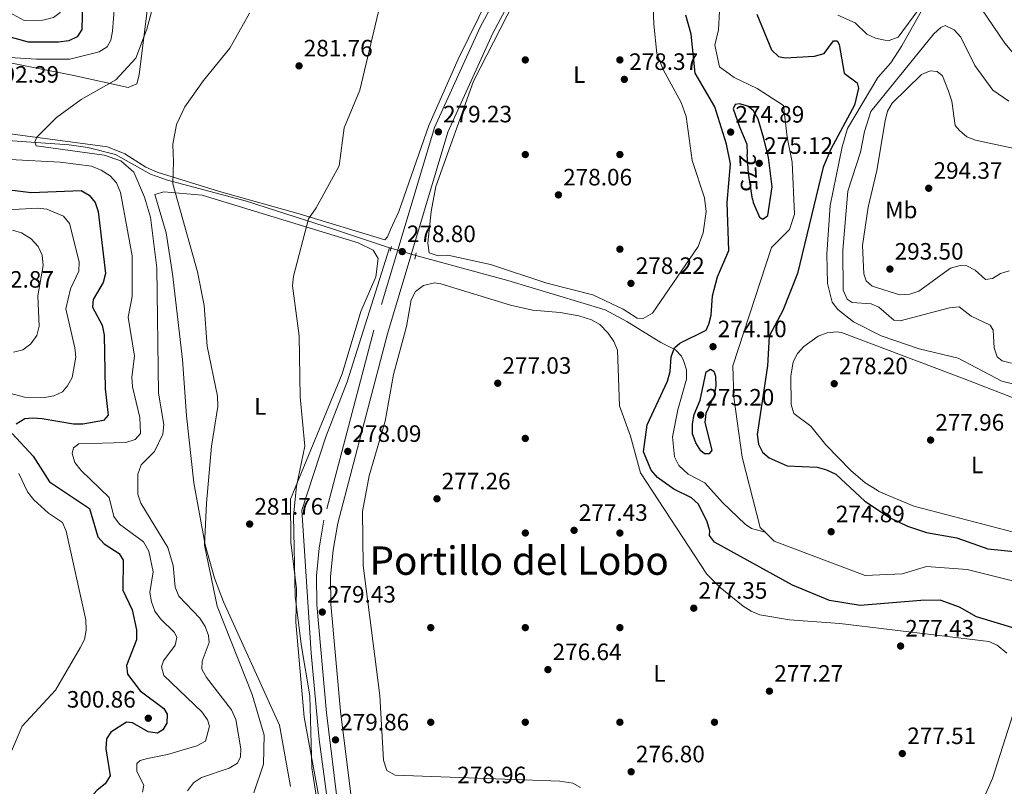
# Model space of a CAD drawing. Extents: x 615329 to 622289, y 669442 to 674184.
# Drawn here: x 620366 to 620783, y 671113 to 671437 of the extents above; entities that cross this region are included whole.
import ezdxf
from ezdxf.enums import TextEntityAlignment as Align

# ---------------------------------------------------------------- set-up
doc = ezdxf.new("R2010")
doc.units = 0
doc.header["$MEASUREMENT"] = 0
for name, pattern in [('DGN Style 2', [78.14968, 46.889808, -31.259872]), ('DGN Style 3', [109.409552, 78.14968, -31.259872]), ('DGN Style 5', [54.704776, 23.444904, -31.259872])]:
    doc.linetypes.add(name, pattern=pattern)
for name, color, linetype in [('Nivel 11', 7, 'Continuous'), ('Nivel 13', 7, 'Continuous'), ('Nivel 17', 7, 'Continuous'), ('Nivel 21', 7, 'Continuous'), ('Nivel 22', 7, 'Continuous'), ('Nivel 36', 7, 'Continuous'), ('Nivel 37', 7, 'Continuous'), ('Nivel 4', 7, 'Continuous'), ('Nivel 41', 7, 'Continuous'), ('Nivel 45', 7, 'Continuous'), ('Nivel 5', 7, 'Continuous'), ('Nivel 7', 7, 'Continuous')]:
    doc.layers.add(name, color=color, linetype=linetype)
doc.styles.add('Style-arial', font='arial.shx', dxfattribs={"bigfont": 'arialbig.shx'})
doc.styles.add('Style-ariali', font='ariali.shx', dxfattribs={"bigfont": 'arialibig.shx'})
doc.styles.add('Style-arialn', font='arialn.shx', dxfattribs={"bigfont": 'arialnbig.shx'})
doc.styles.add('Style-times', font='times.shx', dxfattribs={"bigfont": 'timesbig.shx'})

# ---------------------------------------------------------------- blocks, each defined once
blk = doc.blocks.new('5PATER')
at = {"layer": 'Nivel 7', "linetype": 'Continuous', "lineweight": 0}
h = blk.add_hatch(color=53, dxfattribs=at)
edge = h.paths.add_edge_path()
edge.add_ellipse((0, 0), major_axis=(-1.095731442945027, -1.110710700472634), ratio=0.9994222409660316, start_angle=0, end_angle=360)
blk = doc.blocks.new('5PERFI')
at = {"layer": 'Nivel 17', "linetype": 'Continuous', "lineweight": 0}
h = blk.add_hatch(color=7, dxfattribs=at)
edge = h.paths.add_edge_path()
edge.add_arc((0, 0), 1.55999999938624, 315.0000000018422, 675.0000000018422)

msp = doc.modelspace()

# ---------------------------------------------------------------- linework, layer by layer
at = {"layer": 'Nivel 11', "color": 142, "linetype": 'DGN Style 3', "lineweight": 13, "extrusion": (0.02354462994442664, -0.007793518622719618, 0.9996924084278411), "elevation": 9656.254398260988, "flags": 128}
msp.add_lwpolyline([(832326.8396525807, -378002.3936249207), (832326.8396525807, -378001.7888100732)], dxfattribs=at)
at = {"layer": 'Nivel 11', "color": 142, "linetype": 'Continuous', "lineweight": 13}
for points in [[(620681.412, 671484.8559999999, 271.334), (620668.236, 671482.882, 271.334), (620656.686, 671482.54, 271.334), (620644.602, 671477.1059999999, 271.334), (620643.648, 671469.3870000001, 271.255), (620644.253, 671460.6140000001, 271.255), (620653.8489999999, 671448.443, 271.019), (620662.1429999999, 671440.565, 270.94), (620661.6540000001, 671432.699, 270.94), (620660.2180000001, 671426.2050000001, 270.94), (620662.06, 671417.1440000001, 270.94), (620668.2960000001, 671412.6229999999, 270.861), (620678.081, 671407.851, 270.782), (620689.135, 671400.788, 270.782), (620690.7380000001, 671387.409, 270.782), (620692.913, 671376.8130000001, 270.703), (620693.8859999999, 671354.7960000001, 270.782), (620691.6799999999, 671348.288, 270.703), (620684.098, 671340.77, 270.782), (620667.8060000001, 671290.7380000001, 270.703), (620668.175, 671277.494, 270.703), (620671.6669999999, 671252.1270000001, 270.703), (620679.3910000001, 671222.361, 270.624), (620681.375, 671220.388, 270.597)], [(620681.375, 671220.388, 270.597), (620685.186, 671216.6000000001, 270.545), (620723.788, 671201.9720000001, 270.23), (620739.3389999999, 671202.686, 270.072), (620749.612, 671205.78, 269.993), (620766.889, 671204.5190000001, 269.914), (620787.156, 671199.4550000001, 269.441)]]:
    msp.add_polyline3d(points, dxfattribs=at)
at = {"layer": 'Nivel 11', "color": 142, "linetype": 'DGN Style 3', "lineweight": 13}
for points in [[(620522.615, 671340.577, 278.47), (620499.2649999999, 671348.3219999999, 279.095), (620462.0689999999, 671360.256, 282.075), (620428.645, 671369.1510000001, 286.267), (620421.5290000001, 671371.7579999999, 286.819), (620406.692, 671380.03, 288.108), (620395.0460000001, 671382.935, 288.802), (620387.1599999999, 671384.0819999999, 289.382), (620341.889, 671387.317, 291.946)], [(620533.6410000001, 671337.354, 278.222), (620572.577, 671326.7350000001, 278.101), (620613.8130000001, 671314.3489999999, 277.946), (620622.8670000001, 671309.4650000001, 278.104), (620637.3589999999, 671300.52, 275.856), (620643.5719999999, 671297.385, 275.146), (620646.1030000001, 671294.7150000001, 273.515), (620646.8800000001, 671292.97, 273.016), (620648.1000000001, 671289.007, 272.974), (620648.1769999999, 671285.0430000001, 272.943), (620644.463, 671272.1270000001, 272.77), (620642.253, 671260.73, 272.742), (620643.115, 671252.1610000001, 272.665), (620644.8700000001, 671248.493, 272.631), (620648.825, 671244.915, 272.594), (620655.8570000001, 671241.1869999999, 272.548), (620663.416, 671232.8389999999, 272.464), (620672.9990000001, 671223.7250000001, 271.636), (620675.611, 671221.943, 271.123), (620681.375, 671220.388, 270.597)]]:
    msp.add_polyline3d(points, dxfattribs=at)
at = {"layer": 'Nivel 13', "color": 4, "linetype": 'Continuous', "lineweight": 0}
msp.add_polyline3d([(620504.102, 671049.202, 278.545), (620492.801, 671132.663, 278.466), (620489.466, 671169.2309999999, 278.309), (620485.5160000001, 671229.6259999999, 278.309), (620495.692, 671260.733, 278.23), (620504.7080000001, 671283.892, 278.388), (620522.615, 671340.577, 278.151)], dxfattribs=at)
at = {"layer": 'Nivel 21', "color": 1, "linetype": 'DGN Style 2', "lineweight": 0, "extrusion": (0.02246771673253043, 0.09470263396937559, 0.9952520348253949), "elevation": 77796.69500385618, "flags": 128}
msp.add_lwpolyline([(-448793.7875395976, -792641.2137256721), (-448793.7875395976, -792639.189711344)], dxfattribs=at)
at = {"layer": 'Nivel 21', "color": 1, "linetype": 'DGN Style 2', "lineweight": 0, "extrusion": (0.003104922681319363, 0.01402240209229579, 0.9998968605284773), "elevation": 11618.75972708175, "flags": 128}
msp.add_lwpolyline([(620530.0280741057, 671241.5236823515), (620529.4409558321, 671238.872421683)], dxfattribs=at)
at = {"layer": 'Nivel 21', "color": 7, "linetype": 'Continuous', "lineweight": 0}
msp.add_polyline3d([(620513.7139999999, 671055.757, 279.352), (620506.9180000001, 671104.0279999999, 279.684), (620501.8160000001, 671144.6769999999, 280.065), (620497.7609999999, 671189.8700000001, 280.112), (620497.676, 671201.6540000001, 280.057), (620498.7550000001, 671212.8060000001, 279.558), (620500.6599999999, 671224.1440000001, 278.992), (620521.767, 671304.162, 278.607), (620547.2690000001, 671389.3929999999, 278.987), (620566.247, 671431.243, 279.782), (620603.2220000001, 671500.1640000001, 280.527), (620618.858, 671536.122, 280.324), (620624.121, 671556.615, 280.153), (620635.5320000001, 671617.263, 280.253), (620639.111, 671627.865, 279.987), (620649.73, 671649.254, 280.12), (620653.5830000001, 671659.013, 280.242), (620660.923, 671684.4979999999, 280.527), (620664.807, 671703.4199999999, 280.053), (620667.067, 671723.6710000001, 280.053), (620674.098, 671769.023, 280.684), (620678.568, 671789.804, 280.842), (620685.3670000001, 671844.2420000001, 281.854)], dxfattribs=at)
at = {"layer": 'Nivel 21', "color": 7, "linetype": 'DGN Style 3', "lineweight": 0}
msp.add_polyline3d([(620597.8319999999, 671502.777, 280.527), (620560.879, 671433.8970000001, 279.782), (620541.652, 671391.497, 278.987), (620516.006, 671305.784, 278.607), (620494.804, 671225.406, 278.992), (620492.8189999999, 671213.592, 279.558), (620491.689, 671201.922, 280.057), (620491.7779999999, 671189.581, 280.112), (620495.865, 671144.037, 280.065), (620500.986, 671103.2390000001, 279.684), (620508.594, 671049.2, 280.199), (620518.521, 671004.479, 280.974), (620520.3829999999, 670978.8119999999, 282.376), (620521.78, 670968.533, 282.491), (620525.108, 670957.6030000001, 282.297), (620538.1240000001, 670927.0789999999, 282.139), (620556.075, 670878.2579999999, 281.076), (620560.5109999999, 670861.4610000001, 280.878), (620561.061, 670853.662, 280.818), (620560.4550000001, 670847.567, 280.917), (620556.7779999999, 670838.8570000001, 280.324), (620553.3319999999, 670834.524, 279.931), (620544.727, 670826.173, 279.515), (620512.976, 670799.5290000001, 278.455)], dxfattribs=at)
at = {"layer": 'Nivel 22', "color": 30, "linetype": 'DGN Style 5', "lineweight": 30, "elevation": 275, "flags": 128}
msp.add_lwpolyline([(620676.139, 671361.0959999999), (620674.358, 671372.0630000001), (620673.8759999999, 671380.209)], dxfattribs=at)
at = {"layer": 'Nivel 22', "color": 142, "linetype": 'DGN Style 5', "lineweight": 0, "extrusion": (0.02055630129917022, -0.005965103505585848, 0.9997709017655323), "elevation": 9029.437946722011, "flags": 128}
msp.add_lwpolyline([(817675.0355132795, -408756.5601242911), (817675.0355132793, -408745.6744602323)], dxfattribs=at)
at = {"layer": 'Nivel 36', "color": 92, "linetype": 'Continuous', "lineweight": 0}
for points in [[(620634.3870000001, 671435.163, 278.983), (620635.6669999999, 671422.7039999999, 278.747), (620638.2420000001, 671415.966, 278.668), (620645.9780000001, 671401.9610000001, 278.594), (620647.986, 671396.085, 278.607), (620650.5719999999, 671377.5490000001, 278.361), (620655.828, 671361.716, 278.593), (620656.527, 671355.8870000001, 278.63), (620655.2620000001, 671346.933, 278.614), (620653.1669999999, 671341.1710000001, 278.51), (620633.8400000001, 671312.9029999999, 278.275), (620629.784, 671310.632, 278.223), (620627.31, 671310.861, 278.195), (620621.395, 671314.6170000001, 278.195), (620608.507, 671320.726, 277.879), (620589.101, 671325.574, 277.803), (620565.3219999999, 671333.45, 277.767), (620547.2209999999, 671337.452, 278.195), (620543.112, 671337.227, 278.195), (620539.2790000001, 671338.4539999999, 278.195), (620538.7590000001, 671342.54, 278.129), (620540.166, 671355.9439999999, 278.336), (620542.1810000001, 671366.5279999999, 278.47), (620558.057, 671411.087, 278.488), (620603.301, 671499.3729999999, 279.851)], [(620352.7220000001, 671420.5449999999, 294.677), (620389.0800000001, 671413.4369999999, 291.667), (620412.0560000001, 671408.2919999999, 288.752), (620415.658, 671409.8770000001, 288.357), (620416.746, 671413.7339999999, 288.524), (620425.0090000001, 671480.5760000001, 291.552)], [(620564.7520000001, 671447.1130000001, 279.243), (620551.6030000001, 671420.31, 279.016), (620539.2679999999, 671392.2749999999, 278.708), (620526.5149999999, 671355.9040000001, 278.379), (620522.9979999999, 671348.2590000001, 278.459)], [(620633.98, 671446.902, 279.06), (620634.3870000001, 671435.163, 278.983)], [(620752.371, 671449.638, 278.599), (620737.6640000001, 671429.656, 278.478), (620733.808, 671428.2609999999, 278.478), (620731.9839999999, 671428.3319999999, 278.478), (620728.158, 671429.138, 278.478), (620724.408, 671430.8740000001, 278.478), (620719.5390000001, 671435.6799999999, 278.399), (620712.2209999999, 671438.9380000001, 278.327)], [(620796.9040000001, 671272.9950000001, 278.478), (620801.9820000001, 671283.4580000001, 281.39), (620805.702, 671291.0090000001, 282.579), (620813.848, 671322.7990000001, 286.093), (620820, 671339.791, 287.208), (620823.9299999999, 671364.446, 286.079), (620820.6070000001, 671388.629, 282.658), (620805.408, 671404.2520000001, 281.159), (620790.1270000001, 671418.341, 280.558), (620782.8500000001, 671427.1529999999, 280.449), (620772.949, 671441.5689999999, 279.938)], [(620522.9979999999, 671348.2590000001, 278.459), (620521.6910000001, 671345.243, 278.42), (620520.5630000001, 671343.939, 278.661), (620484.429, 671354.902, 280.299), (620450.7209999999, 671364.371, 283.611), (620424.371, 671372.4839999999, 286.825), (620419.588, 671374.6370000001, 287.017), (620410.6499999999, 671380.243, 287.924), (620403.243, 671383.25, 288.781), (620340.9029999999, 671391.5249999999, 292.735)], [(620423.263, 671363.1030000001, 287.134), (620427.1699999999, 671364.182, 286.745), (620443.3630000001, 671362.855, 284.965), (620509.247, 671342.6640000001, 279.035), (620515.7050000001, 671339.5519999999, 278.577), (620517.78, 671336.041, 278.582), (620516.851, 671328.3659999999, 278.34), (620510.493, 671313.679, 278.26), (620502.5190000001, 671287.3659999999, 278.419), (620480.673, 671234.288, 280.667), (620480.7749999999, 671216.1159999999, 280.509), (620483.257, 671196.3640000001, 280.307), (620483.0109999999, 671182.3090000001, 280.667), (620486.5190000001, 671142.125, 280.903), (620497.413, 671082.4979999999, 279.957)], [(620480.6340000001, 671112.8530000001, 281.456), (620476.034, 671138.8230000001, 281.85), (620452.4140000001, 671190.949, 284.124), (620448.6159999999, 671200.94, 284.496), (620444.6570000001, 671214.9780000001, 284.738), (620439.835, 671241.159, 285.202), (620436.683, 671269.565, 286.443), (620434.987, 671293.389, 286.862), (620430.804, 671329.565, 287.264), (620428.1680000001, 671346.8829999999, 286.977), (620423.263, 671363.1030000001, 287.134)], [(620603.375, 671112.406, 277.173), (620600.1170000001, 671114.212, 277.242), (620594.6710000001, 671115.166, 277.518), (620524.962, 671117.646, 277.958), (620521.4210000001, 671119.6410000001, 277.994), (620519.9850000001, 671123.9369999999, 277.845), (620518.5260000001, 671151.325, 277.478), (620511.467, 671206.301, 277.557), (620511.1599999999, 671229.112, 277.557), (620514.0320000001, 671244.2110000001, 277.36), (620520.7620000001, 671267.3570000001, 277.399), (620524.3090000001, 671287.0390000001, 277.592), (620529.804, 671307.3640000001, 277.951), (620531.666, 671318.567, 277.833), (620533.632, 671322.058, 277.643), (620536.902, 671324.6059999999, 277.431), (620541.665, 671325.807, 277.253), (620544.2649999999, 671325.378, 277.202), (620573.791, 671316.362, 277.401), (620583.081, 671314.163, 277.636), (620594.76, 671313.2660000001, 277.636), (620602.591, 671311.8189999999, 277.705), (620608.017, 671310.091, 277.754), (620611.4739999999, 671308.139, 277.756), (620615.0290000001, 671304.4739999999, 277.754), (620617.3870000001, 671300.9750000001, 277.856), (620618.9480000001, 671297.3160000001, 278.012), (620619.7749999999, 671273.811, 277.872), (620624.4199999999, 671260.959, 278.227), (620628.712, 671245.487, 278.074), (620656.7390000001, 671202.5959999999, 278.075), (620662.381, 671196.9780000001, 278.094), (620672.088, 671189.139, 278.111), (620675.467, 671186.9639999999, 278.111), (620679.132, 671185.405, 278.109), (620691.702, 671183.2720000001, 278.07), (620713.0830000001, 671181.7849999999, 277.754), (620776.006, 671174.148, 277.935), (620779.5930000001, 671172.602, 277.935), (620783.619, 671169.264, 277.935)], [(620812.3570000001, 671213.575, 278.001), (620744.3330000001, 671231.3200000001, 277.86), (620729.5760000001, 671237.52, 277.808), (620728.753, 671238.048, 277.806), (620723.747, 671241.257, 277.791), (620717.6780000001, 671246.4340000001, 277.794), (620707.067, 671257.301, 278.352), (620700.7749999999, 671265.2110000001, 278.352), (620693.602, 671270.4880000001, 278.51), (620692.473, 671274.3859999999, 278.549), (620692.2660000001, 671286.3230000001, 278.667), (620693.2479999999, 671292.361, 278.51), (620695.1159999999, 671295.8840000001, 278.417), (620697.8130000001, 671298.8330000001, 278.328), (620703.797, 671303.159, 278.231), (620707.6869999999, 671304.6140000001, 278.195), (620711.7320000001, 671305.101, 278.14), (620713.6939999999, 671304.7110000001, 278.116), (620765.55, 671285.149, 277.755), (620796.9040000001, 671272.9950000001, 278.515)], [(620786.186, 671143.169, 277.672), (620777.527, 671116.2450000001, 277.62), (620771.287, 671101.969, 277.777), (620770.48, 671098.534, 277.777), (620770.2309999999, 671089.304, 277.777), (620777.0149999999, 671049.3489999999, 277.932), (620776.693, 671034.5700000001, 278.408), (620776.321, 671019.4639999999, 277.62), (620774.986, 670998.783, 277.589), (620775.2450000001, 670990.788, 277.777), (620777.757, 670984.523, 277.675), (620790.192, 670961.665, 277.426)]]:
    msp.add_polyline3d(points, dxfattribs=at)
at = {"layer": 'Nivel 4', "color": 30, "linetype": 'Continuous', "lineweight": 30, "flags": 128}
for points, elevation in [([(620417.506, 671519.8659999999), (620410.3640000001, 671515.182), (620390.4750000001, 671506.337), (620387.912, 671504.152), (620386.5660000001, 671501.1669999999), (620386.892, 671497.0800000001), (620388.78, 671493.506), (620397.4099999999, 671483.655), (620401.0930000001, 671476.3119999999), (620402.129, 671472.327), (620401.794, 671468.3400000001), (620399.365, 671460.3), (620393.952, 671453.973), (620392.9110000001, 671450.1170000001), (620392.503, 671432.801), (620390.534, 671429.6969999999), (620386.9269999999, 671428.024), (620382.5889999999, 671427.4450000001), (620369.868, 671427.524), (620344.6910000001, 671434.3999999999)], 300), ([(620721.557, 671189.355), (620708.6140000001, 671191.4380000001), (620692.9380000001, 671197.9070000001), (620660.037, 671216.1130000001), (620657.8729999999, 671218.973), (620658.057, 671220.9439999999), (620656.9539999999, 671224.666), (620653.3090000001, 671232.1340000001), (620650.331, 671234.81), (620642.865, 671238.5490000001), (620635.935, 671243.533), (620633.2760000001, 671246.53), (620630.0519999999, 671254.3230000001), (620631.493, 671265.727), (620640.1570000001, 671284.1840000001), (620641.2990000001, 671288.256), (620641.6599999999, 671294.5320000001), (620643.092, 671298.263), (620645.405, 671300.267), (620656.4839999999, 671305.7409999999), (620657.6680000001, 671308.2409999999), (620658.6399999999, 671312.121), (620659.199, 671320.2990000001), (620661.273, 671328.3090000001), (620666.0449999999, 671339.4890000001), (620665.3200000001, 671359.7679999999), (620666.783, 671376.101), (620665.118, 671384.4480000001), (620660.132, 671400.1510000001), (620651.8360000001, 671414.3630000001), (620650.169, 671430.916), (620647.871, 671438.912)], 275), ([(620677.9709999999, 671439.3400000001), (620684.128, 671424.2209999999), (620687.0590000001, 671421.4990000001), (620689.889, 671420.882), (620702.348, 671421.5800000001), (620706.3840000001, 671422.679), (620710.267, 671428.0360000001), (620711.943, 671428.0220000001), (620712.7949999999, 671426.4639999999), (620714.8729999999, 671414.372), (620720.274, 671410.31), (620720.952, 671408.0460000001), (620719.1869999999, 671400.842), (620709.149, 671382.212), (620705.977, 671374.676), (620695.149, 671329.7579999999), (620688.8899999999, 671314.094), (620683.132, 671303.185), (620682.486, 671290.6840000001), (620678.118, 671261.6610000001), (620678.5560000001, 671257.5519999999), (620680.2660000001, 671254.1270000001), (620683.0760000001, 671251.7520000001), (620690.74, 671248.423), (620703.4890000001, 671247.8230000001), (620707.344, 671246.773), (620711.263, 671244.8929999999), (620723.5320000001, 671233.506), (620733.9839999999, 671226.6030000001), (620741.655, 671222.881), (620749.638, 671220.281), (620762.4550000001, 671217.946)], 275), ([(620676.139, 671361.0959999999), (620676.3630000001, 671359.7180000001), (620679.0530000001, 671353.486), (620680.514, 671352.6610000001), (620682.5050000001, 671354.226), (620684.449, 671366.3740000001), (620682.821, 671378.797), (620680.8700000001, 671386.851), (620678.5460000001, 671394.9820000001), (620676.567, 671398.4450000001), (620674.155, 671400.5160000001), (620670.604, 671401.4299999999), (620668.788, 671401.173), (620667.8870000001, 671399.3800000001), (620670.513, 671391.73), (620673.631, 671384.3559999999), (620673.8759999999, 671380.209)], 275), ([(620340.118, 671367.7919999999), (620371.071, 671363.9140000001), (620392.23, 671364.753), (620395.619, 671362.8119999999), (620398.1140000001, 671359.6880000001), (620399.3970000001, 671355.8589999999), (620402.5220000001, 671329.7790000001), (620401.534, 671325.9369999999), (620397.2339999999, 671318.6939999999), (620397, 671315.462), (620401.03, 671307.862), (620401.962, 671303.6780000001), (620402.297, 671280.966), (620403.6159999999, 671269.8659999999), (620401.5590000001, 671267.6329999999), (620392.898, 671266.0050000001), (620388.8640000001, 671266.0009999999), (620375.7110000001, 671268.2450000001), (620371.7209999999, 671268.5760000001), (620368.341, 671268.2039999999), (620364.719, 671265.962)], 300), ([(620653.9180000001, 671276.19), (620656.537, 671288.1440000001), (620658.256, 671289.2679999999), (620659.676, 671288.4010000001), (620660.435, 671286.263), (620660.557, 671282.263), (620659.8200000001, 671278.1740000001), (620656.325, 671270.5830000001), (620655.932, 671266.7509999999), (620658.9469999999, 671254.98), (620657.76, 671253.504), (620655.817, 671253.4310000001), (620654.246, 671254.7080000001), (620652.1240000001, 671258.095), (620650.6370000001, 671261.9750000001), (620650.689, 671266.19), (620651.4410000001, 671270.118), (620653.9180000001, 671276.19)], 275), ([(620362.9240000001, 671262.0150000001), (620371.851, 671252.4909999999), (620378.764, 671241.6100000001), (620395.7110000001, 671230.3970000001), (620399.159, 671218.358), (620401.9029999999, 671215.44), (620408.2860000001, 671211.3870000001), (620409.8670000001, 671208.5179999999), (620409.838, 671195.797), (620413.73, 671187.5190000001), (620415.6259999999, 671179.1340000001), (620415.5549999999, 671174.827), (620411.3289999999, 671164.004), (620411.754, 671160.321), (620417.078, 671153.2930000001), (620427.131, 671145.8189999999), (620428.558, 671143.354), (620428.3770000001, 671139.6680000001), (620426.7779999999, 671136.7309999999), (620424.4880000001, 671135.3500000001), (620420.523, 671135.888), (620413.939, 671139.7380000001), (620411.3130000001, 671140.0260000001), (620404.673, 671135.8500000001), (620402.872, 671132.962), (620402.6429999999, 671128.8219999999), (620404.4979999999, 671117.337), (620402.3230000001, 671113.9280000001)], 300), ([(620762.4550000001, 671217.946), (620775.622, 671213.331), (620788.1529999999, 671212.095)], 275), ([(620787.1610000001, 671179.622), (620770.8640000001, 671184.639), (620763.5530000001, 671188.6229999999), (620755.503, 671191.5590000001), (620747.199, 671191.5260000001), (620721.557, 671189.355)], 275), ([(620402.3230000001, 671113.9280000001), (620398.9550000001, 671111.2849999999), (620396.0959999999, 671108.139), (620394.5959999999, 671105.5050000001), (620394.608, 671103.335), (620406.9410000001, 671091.592), (620409.3859999999, 671087.618), (620410.217, 671083.534), (620409.835, 671079.6950000001), (620408.487, 671077.0120000001), (620405.337, 671074.8589999999), (620401.2930000001, 671074.2930000001), (620397.064, 671074.4539999999), (620393.25, 671075.665), (620386.507, 671080.7760000001), (620382.459, 671082.469), (620378.567, 671083.406), (620374.2250000001, 671083.533), (620369.835, 671083.206), (620361.621, 671080.737)], 300)]:
    msp.add_lwpolyline(points, dxfattribs=dict(at, elevation=elevation))
at = {"layer": 'Nivel 5', "color": 30, "linetype": 'Continuous', "lineweight": 0, "flags": 128}
for points, elevation in [([(620357.098, 671442.6100000001), (620368.061, 671436.615), (620375.963, 671436.81), (620380.4210000001, 671437.9210000001), (620383.362, 671440.058), (620384.7590000001, 671442.943), (620385.03, 671446.9369999999), (620383.0590000001, 671458.0260000001), (620383.4880000001, 671461.9990000001), (620386.9569999999, 671469.608), (620386.986, 671473.2930000001), (620385.477, 671476.7930000001), (620377.4169999999, 671485.014), (620358.6869999999, 671501.9739999999)], 305), ([(620350.781, 671421.736), (620373.29, 671420.3910000001), (620387.324, 671420.369), (620399.817, 671423.415), (620403.223, 671425.504), (620404.6939999999, 671428.291), (620405.456, 671432.2180000001), (620407.149, 671453.6740000001)], 295), ([(620437.087, 671110.9880000001), (620439.672, 671114.362), (620443.044, 671116.625), (620454.827, 671120.5970000001), (620458.2380000001, 671122.676), (620459.5959999999, 671125.369), (620459.7280000001, 671128.7509999999), (620457.594, 671141.125), (620455.6939999999, 671145.212), (620445.121, 671158.9569999999), (620443.2609999999, 671162.506), (620443.3670000001, 671165.8119999999), (620446.351, 671173.7039999999), (620445.9809999999, 671176.73), (620444.5860000001, 671180.477), (620442.4240000001, 671183.9539999999), (620433.469, 671193.369), (620431.8910000001, 671197.06), (620431.125, 671206.2779999999), (620428.7649999999, 671213.9269999999), (620417.398, 671232.652), (620416.085, 671236.4310000001), (620416.1950000001, 671244.8589999999), (620417.565, 671248.784), (620423.2320000001, 671254.4410000001), (620426.702, 671261.7550000001), (620427.1499999999, 671265.8189999999), (620424.8090000001, 671279.135), (620424.1370000001, 671332.041), (620421.497, 671353.594), (620418.905, 671361.9639999999), (620414.453, 671372.5150000001), (620408.962, 671377.2779999999), (620401.905, 671379.6950000001), (620373.122, 671383.736), (620372.571, 671385.402), (620373.419, 671387.325), (620381.7010000001, 671395.6000000001), (620392.2080000001, 671403.2309999999), (620406.8, 671411.642), (620415.304, 671420.709), (620419.905, 671433.068), (620424.4539999999, 671449.9539999999)], 290), ([(620465.2139999999, 671110.1400000001), (620469.213, 671122.338), (620469.5, 671134.601), (620464.4539999999, 671151.7409999999), (620449.706, 671189.0120000001), (620444.362, 671214.878), (620445.112, 671232.602), (620447.3570000001, 671256.692), (620449.973, 671273.4539999999), (620449.774, 671277.8119999999), (620445.4140000001, 671299.007), (620444.1470000001, 671316.247), (620441.3929999999, 671330.3740000001), (620430.956, 671367.5800000001), (620431.26, 671377.2590000001), (620431.064, 671380.324), (620430.936, 671384.3219999999), (620432.5079999999, 671392.75), (620436.004, 671400.108), (620443.913, 671411.29), (620455.0430000001, 671424.9310000001), (620463.368, 671439.7080000001)], 285), ([(620492.3740000001, 671103.645), (620489.791, 671120.6669999999), (620488.9029999999, 671151.1699999999), (620485.2890000001, 671172.0160000001), (620482.736, 671193.1340000001), (620481.9890000001, 671227.2790000001), (620483.227, 671239.814), (620486.7949999999, 671256.71), (620484.763, 671277.547), (620484.413, 671303.315), (620481.5930000001, 671324.55), (620481.9739999999, 671328.6410000001), (620488.3829999999, 671352.8489999999), (620491.5830000001, 671357.527), (620501.297, 671375.2919999999), (620503.446, 671391.3360000001), (620510.0519999999, 671407.2690000001), (620517.9680000001, 671440.4280000001)], 280), ([(620747.5120000001, 671440.729), (620739.2949999999, 671425.9880000001), (620734.629, 671418.804), (620729.1070000001, 671412.6070000001), (620716.321, 671391.0090000001), (620713.9510000001, 671383.212), (620708.9099999999, 671358.4469999999), (620707.538, 671337.881), (620707.7390000001, 671325.4369999999), (620709.7220000001, 671317.598), (620712.182, 671314.49), (620718.8589999999, 671309.2350000001), (620730.5549999999, 671303.317), (620746.541, 671297.889), (620763.0860000001, 671293.8600000001), (620781.5320000001, 671284.142), (620797.396, 671280.263)], 280), ([(620784.4580000001, 671402.541), (620777.71, 671407.1780000001), (620770.125, 671417.646), (620764.125, 671429.592), (620761.304, 671432.69), (620757.551, 671434.5730000001), (620755.7450000001, 671433.717), (620752.8319999999, 671430.967), (620726.054, 671398.2280000001), (620723.3910000001, 671389.774), (620721.774, 671381.0109999999), (620716.3559999999, 671364.4990000001), (620714.256, 671339.5290000001), (620714.4880000001, 671322.658), (620716.1229999999, 671318.7960000001), (620718.2139999999, 671317.3829999999), (620726.2050000001, 671316.8500000001), (620729.4539999999, 671315.4550000001), (620735.788, 671309.9739999999), (620738.479, 671309.77), (620759.361, 671315.237), (620763.531, 671315.635), (620768.5719999999, 671311.686), (620776.561, 671307.905), (620777.837, 671305.7339999999), (620778.2890000001, 671298.2550000001), (620779.5449999999, 671294.4610000001), (620781.729, 671292.727), (620785.622, 671291.8060000001)], 285), ([(620728.709, 671373.2110000001), (620732.213, 671394.256), (620733.158, 671398.31), (620735.2110000001, 671401.7420000001), (620747.6100000001, 671413.881), (620751.183, 671415.3900000001), (620754.2180000001, 671415.061), (620756.4539999999, 671413.3300000001), (620759.0220000001, 671406.7450000001), (620760.352, 671402.601), (620761.781, 671392.274), (620763.619, 671390.169), (620766.7220000001, 671387.523), (620770.432, 671386.027), (620790.7239999999, 671381.642)], 290), ([(620388.3119999999, 671253.591), (620388.9550000001, 671255.9680000001), (620391.217, 671257.6969999999), (620411.102, 671258.3130000001), (620415.0320000001, 671259.547), (620417.24, 671262.033), (620416.9850000001, 671268.885), (620413.8970000001, 671281.852), (620413.642, 671285.8489999999), (620414.733, 671294.8300000001), (620412.0660000001, 671311.3219999999), (620413.784, 671319.963), (620413.6910000001, 671337.183), (620408.791, 671364.004), (620407.1529999999, 671368.033), (620404.483, 671371.0109999999), (620400.693, 671373.381), (620396.6140000001, 671375.091), (620383.328, 671376.834), (620362.0619999999, 671377.8770000001)], 295), ([(620784.632, 671330.852), (620780.977, 671329.75), (620777.605, 671327.5290000001), (620774.632, 671327.199), (620770.202, 671331.065), (620766.712, 671333.0220000001), (620763.8500000001, 671333.0460000001), (620759.798, 671331.9340000001), (620746.408, 671322.308), (620742.625, 671321.0079999999), (620738.3999999999, 671320.7050000001), (620726.6880000001, 671324.3459999999), (620724.0860000001, 671326.682), (620723.108, 671329.561), (620722.6440000001, 671341.6100000001), (620724.9880000001, 671357.6939999999), (620728.709, 671373.2110000001)], 290), ([(620353.8659999999, 671281.2860000001), (620368.2139999999, 671277.371), (620376.655, 671277.2749999999), (620380.6140000001, 671277.9280000001), (620384.233, 671279.625), (620386.395, 671282.2010000001), (620388.3189999999, 671285.7139999999), (620389.8600000001, 671294.31), (620389.531, 671298.2960000001), (620385.6610000001, 671314.8060000001), (620387.628, 671323.298), (620391.2209999999, 671330.6880000001), (620391.3160000001, 671334.689), (620387.284, 671350.828), (620384.7110000001, 671353.932), (620377.723, 671356.868), (620373.672, 671357.3430000001), (620360.913, 671356.6910000001)], 305), ([(620363.5860000001, 671296.432), (620367.44, 671297.487), (620370.845, 671299.912), (620373.45, 671303.47), (620374.4780000001, 671307.3970000001), (620373.916, 671320.2749999999), (620376.1000000001, 671333.1499999999), (620375.622, 671337.4380000001), (620374.0349999999, 671341.102), (620370.9890000001, 671344.324), (620366.9369999999, 671346.9299999999), (620363.071, 671347.9709999999)], 310), ([(620418.092, 671110.398), (620418.6810000001, 671113.4299999999), (620415.7209999999, 671119.118), (620415.652, 671122.4990000001), (620417.058, 671123.7690000001), (620420.182, 671124.746), (620428.6540000001, 671126.358), (620441.152, 671130.013), (620444.7250000001, 671131.9510000001), (620446.456, 671138.372), (620445.5320000001, 671141.092), (620443.2080000001, 671144.352), (620427.2039999999, 671159.767), (620426.1740000001, 671163.396), (620426.967, 671166.0260000001), (620431.8770000001, 671172.615), (620432.6159999999, 671175.8500000001), (620431.6950000001, 671177.915), (620425.656, 671183.736), (620423.362, 671187.0120000001), (620421.8910000001, 671190.842), (620421.156, 671194.8389999999), (620422.666, 671203.608), (620420.8, 671212.381), (620418.557, 671216.3060000001), (620408.419, 671223.72), (620405.99, 671226.916), (620403.9639999999, 671235.0530000001), (620392.2390000001, 671246.395), (620389.5449999999, 671249.7620000001), (620388.3119999999, 671253.591)], 295), ([(620357.273, 671115.254), (620367.284, 671138.2790000001), (620381.298, 671153.5530000001), (620391.6869999999, 671171.5050000001), (620393.56, 671175.0490000001), (620394.3330000001, 671178.977), (620394.1540000001, 671183.2390000001), (620385.882, 671220.7650000001), (620384.2779999999, 671224.429), (620378.2930000001, 671228.345), (620372.1780000001, 671234.04), (620369.433, 671237.432), (620365.831, 671245.1599999999)], 305)]:
    msp.add_lwpolyline(points, dxfattribs=dict(at, elevation=elevation))

# ---------------------------------------------------------------- block references
at = {"layer": 'Nivel 17', "color": 7, "linetype": 'Continuous', "lineweight": 0}
for p in [(620580, 671420, 278.957), (620620, 671420, 278.407), (620580, 671380, 277.174), (620620, 671380, 276.866), (620620, 671340, 278.099), (620580, 671260, 275.942), (620580, 671220, 276.558), (620620, 671220, 277.174), (620540, 671180, 276.866), (620580, 671180, 277.482), (620620, 671180, 277.482), (620540, 671140, 276.25), (620580, 671140, 275.018), (620620, 671140, 276.25), (620660, 671140, 276.906)]:
    msp.add_blockref('5PERFI', p, dxfattribs=at)
at = {"layer": 'Nivel 7', "color": 53, "linetype": 'Continuous', "lineweight": 0}
for p in [(620484.317, 671417.483, 281.757), (620621.8800000001, 671411.77, 278.374), (620543.2390000001, 671389.6059999999, 279.233), (620666.8570000001, 671389.504, 274.886), (620678.935, 671376.2949999999, 275.122), (620594.0120000001, 671362.9380000001, 278.058), (620750.598, 671365.746, 294.368), (620527.9510000001, 671338.9820000001, 278.8), (620734.203, 671331.5830000001, 293.501), (620624.6640000001, 671325.531, 278.216), (620659.3899999999, 671298.7849999999, 274.097), (620568.3389999999, 671283.325, 277.033), (620710.6440000001, 671283.129, 278.198), (620654.158, 671269.8870000001, 275.201), (620751.399, 671259.291, 277.962), (620504.919, 671254.524, 278.09), (620542.642, 671234.462, 277.262), (620463.429, 671223.7790000001, 281.756), (620600.6240000001, 671221.138, 277.427), (620709.3470000001, 671220.5519999999, 274.886), (620651.2339999999, 671188.2150000001, 277.348), (620494.1359999999, 671186.5889999999, 279.431), (620738.7010000001, 671172.2220000001, 277.427), (620589.56, 671162.2550000001, 276.638), (620683.2339999999, 671153.1410000001, 277.269), (620420.564, 671141.699, 300.858), (620499.729, 671132.557, 279.864), (620739.4380000001, 671126.78, 277.506), (620624.774, 671119.067, 276.796)]:
    msp.add_blockref('5PATER', p, dxfattribs=at)

# ---------------------------------------------------------------- texts
at = {"layer": 'Nivel 37', "color": 92, "linetype": 'Continuous', "lineweight": 0, "style": 'Style-arialn'}
for s, p in [('L', (620602.8301597834, 671413.8090009999, 278.563)), ('Mb', (620739.0028623526, 671356.5720009999, 292.758)), ('L', (620467.9421597833, 671273.5320009999, 282.446)), ('L', (620771.0411597835, 671248.788001, 278.026)), ('L', (620636.7641597835, 671160.6680009998, 277.162))]:
    msp.add_text(s, height=7.000002, dxfattribs=at).set_placement(p, align=Align.MIDDLE_CENTER)
at = {"layer": 'Nivel 41', "color": 7, "linetype": 'Continuous', "lineweight": 0, "style": 'Style-arial'}
for s, p in [('281.76', (620486.3019999999, 671421.483, 281.757)), ('278.37', (620623.932, 671415.77, 278.374)), ('292.39', (620353.6640000001, 671410.3870000001, 292.386)), ('279.23', (620545.2239999999, 671393.6059999999, 279.233)), ('274.89', (620668.842, 671393.504, 274.886)), ('275.12', (620680.986, 671380.2949999999, 275.122)), ('294.37', (620752.6499999999, 671369.746, 294.368)), ('278.06', (620595.9979999999, 671366.9380000001, 278.058)), ('278.80', (620529.936, 671342.9820000001, 278.8)), ('293.50', (620736.1880000001, 671335.5830000001, 293.501)), ('278.22', (620626.716, 671329.531, 278.216)), ('312.87', (620351.51, 671323.7209999999, 312.874)), ('274.10', (620661.3759999999, 671302.7849999999, 274.097)), ('277.03', (620570.324, 671287.325, 277.033)), ('278.20', (620712.6300000001, 671287.129, 278.198)), ('275.20', (620656.1440000001, 671273.8870000001, 275.201)), ('277.96', (620753.3840000001, 671263.291, 277.962)), ('278.09', (620506.9040000001, 671258.524, 278.09)), ('277.26', (620544.628, 671238.462, 277.262)), ('281.76', (620465.4140000001, 671227.7790000001, 281.756)), ('277.43', (620602.6100000001, 671225.138, 277.427)), ('274.89', (620711.3319999999, 671224.5519999999, 274.886)), ('279.43', (620496.122, 671190.5889999999, 279.431)), ('277.35', (620653.22, 671192.2150000001, 277.348)), ('277.43', (620740.686, 671176.2220000001, 277.427)), ('276.64', (620591.5460000001, 671166.2550000001, 276.638)), ('277.27', (620685.2860000001, 671157.1410000001, 277.269)), ('300.86', (620386.0970000001, 671146.1910000001, 300.858)), ('279.86', (620501.7139999999, 671136.557, 279.864)), ('277.51', (620741.5179999999, 671130.78, 277.506)), ('276.80', (620626.76, 671123.067, 276.796)), ('278.96', (620551.202, 671114.21, 278.957))]:
    msp.add_text(s, height=7.000002, dxfattribs=at).set_placement(p)
at = {"layer": 'Nivel 41', "color": 7, "linetype": 'Continuous', "lineweight": 0, "style": 'Style-ariali'}
msp.add_text('275', height=7.000002, rotation=273.3844929708326, dxfattribs=at).set_placement((620674.3465501065, 671372.252423933, 275), align=Align.MIDDLE_CENTER)
at = {"layer": 'Nivel 45', "color": 7, "linetype": 'Continuous', "lineweight": 0, "style": 'Style-times'}
msp.add_text('Portillo del Lobo', height=12, dxfattribs=at).set_placement((620577.4030937501, 671208.3300000001, 276.788), align=Align.MIDDLE_CENTER)

doc.saveas('drawing.dxf')
